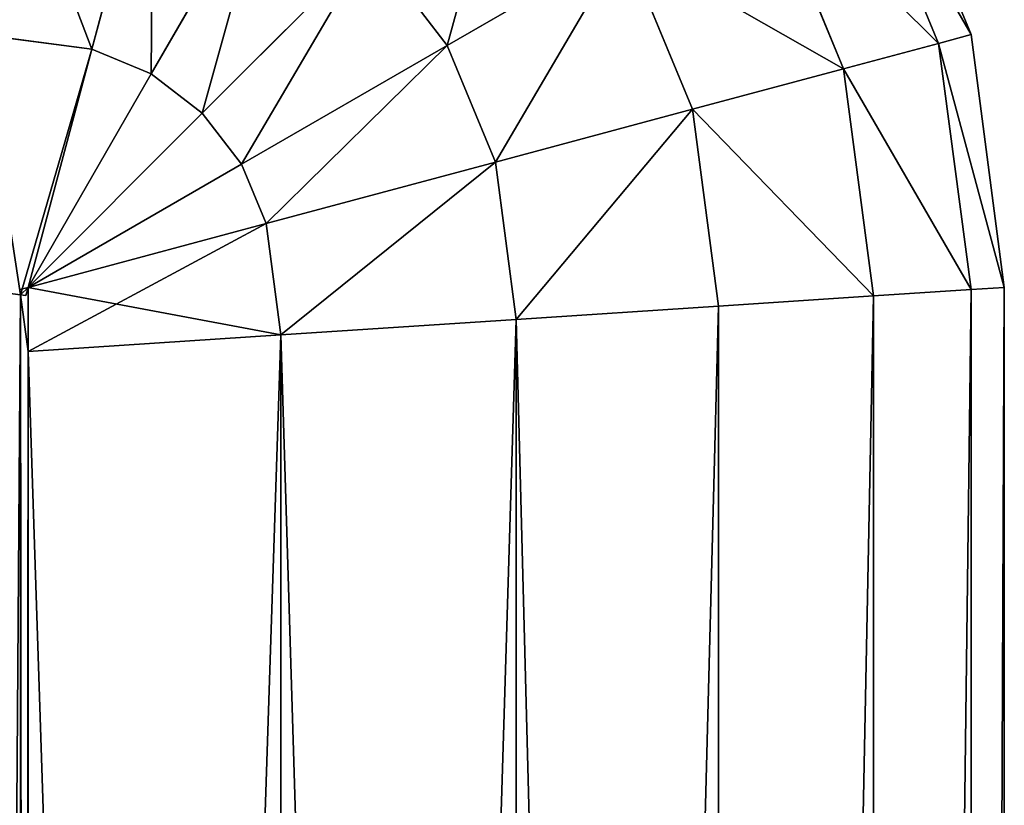
# Model space of a CAD drawing. Units: metres. Extents: x 0 to 1, y -0.2 to 0.
# Drawn here: x 0.98 to 1, y -0.03 to -0.01 of the extents above; entities that cross this region are included whole.
import ezdxf

# ---------------------------------------------------------------- set-up
doc = ezdxf.new("R2010")
doc.units = ezdxf.units.M
doc.header["$MEASUREMENT"] = 0

# ---------------------------------------------------------------- blocks, each defined once
blk = doc.blocks.new('8d6ae79e-47f6-40ce-b841-40cbb5f09413')
at = {"color": 0}
for centre in [(20, 20), (20, 20, 15)]:
    blk.add_circle(centre, 20, dxfattribs=at)
mesh = blk.add_polyface(dxfattribs=at)
corners = [(0.681, 14.824, 15), (0.681, 25.176, 15), (0, 20, 15), (2.679, 10, 15), (2.679, 30, 15), (5.858, 5.858, 15), (5.858, 34.142, 15), (10, 2.679, 15), (10, 37.321, 15), (14.824, 0.681, 15), (14.824, 39.319, 15), (20, 0, 15), (20, 40, 15), (25.176, 0.681, 15), (25.176, 39.319, 15), (30, 2.679, 15), (30, 37.321, 15), (34.142, 5.858, 15), (34.142, 34.142, 15), (37.321, 10, 15), (37.321, 30, 15), (39.319, 14.824, 15), (39.319, 25.176, 15), (40, 20, 15)]
mesh.append_faces([[corners[k] for k in face] for face in [(0, 1, 2), (22, 21, 23)]], dxfattribs={"vtx0": -1, "color": 0})
mesh.append_faces([[corners[k] for k in face] for face in [(1, 3, 4), (4, 5, 6), (6, 7, 8), (8, 9, 10), (10, 11, 12), (12, 13, 14), (14, 15, 16), (16, 17, 18), (18, 19, 20), (20, 21, 22)]], dxfattribs={"vtx0": -1, "vtx1": -1, "color": 0})
mesh.append_faces([[corners[k] for k in face] for face in [(1, 0, 3), (4, 3, 5), (6, 5, 7), (8, 7, 9), (10, 9, 11), (12, 11, 13), (14, 13, 15), (16, 15, 17), (18, 17, 19), (20, 19, 21)]], dxfattribs={"vtx0": -1, "vtx2": -1, "color": 0})
mesh = blk.add_polyface(dxfattribs=at)
corners = [(0.681, 25.176), (0.681, 14.824), (0, 20), (2.679, 30), (2.679, 10), (5.858, 34.142), (5.858, 5.858), (10, 37.321), (10, 2.679), (14.824, 0.681), (14.824, 39.319), (20, 40), (20, 0), (25.176, 39.319), (25.176, 0.681), (30, 37.321), (30, 2.679), (34.142, 5.858), (34.142, 34.142), (37.321, 30), (37.321, 10), (39.319, 25.176), (39.319, 14.824), (40, 20)]
mesh.append_faces([[corners[k] for k in face] for face in [(0, 1, 2), (22, 21, 23)]], dxfattribs={"vtx0": -1, "color": 0})
mesh.append_faces([[corners[k] for k in face] for face in [(1, 3, 4), (4, 5, 6), (6, 7, 8), (8, 7, 9), (9, 11, 12), (12, 13, 14), (14, 15, 16), (16, 15, 17), (17, 19, 20), (20, 21, 22)]], dxfattribs={"vtx0": -1, "vtx1": -1, "color": 0})
mesh.append_faces([[corners[k] for k in face] for face in [(1, 0, 3), (4, 3, 5), (6, 5, 7), (9, 7, 10), (9, 10, 11), (12, 11, 13), (14, 13, 15), (17, 15, 18), (17, 18, 19), (20, 19, 21)]], dxfattribs={"vtx0": -1, "vtx2": -1, "color": 0})
blk = doc.blocks.new('ed627a7d-0652-47a4-9a72-4b79c1940bbf')
at = {"color": 0, "xscale": 0.001, "yscale": 0.001, "zscale": 0.001}
blk.add_blockref('8d6ae79e-47f6-40ce-b841-40cbb5f09413', (2.94, -2.406039), dxfattribs=at)
blk = doc.blocks.new('fd931e60-1bd4-43ca-9c6f-c41c67602484')
at = {"color": 0}
for p, q in [((-2.00268, -2.356039, 0.035), (-2.000681, -2.360863, 0.035)), ((-2.00268, -2.356039, 0.795), (-2.000681, -2.360863, 0.795)), ((-2.003275, -2.356383, 0.029824), (-2.001345, -2.361041, 0.029824)), ((-2.003275, -2.356383, 0.800176), (-2.001345, -2.361041, 0.800176)), ((-2.017434, -2.356463, 0.017679), (-2.018693, -2.361163, 0.015681)), ((-2.018693, -2.361163, 0.814319), (-2.017434, -2.356463, 0.812321)), ((-2.00502, -2.357391, 0.805), (-2.003292, -2.361563, 0.805)), ((-2.00502, -2.357391, 0.025), (-2.003292, -2.361563, 0.025)), ((-2.015043, -2.357454, 0.017679), (-2.017476, -2.361667, 0.015681)), ((-2.017476, -2.361667, 0.814319), (-2.015043, -2.357454, 0.812321)), ((-2.011414, -2.361083, 0.812321), (-2.007796, -2.358994, 0.809142)), ((-2.007796, -2.358994, 0.020858), (-2.011414, -2.361083, 0.017679)), ((-2.007796, -2.358994, 0.809142), (-2.006389, -2.362392, 0.809142)), ((-2.007796, -2.358994, 0.020858), (-2.006389, -2.362392, 0.020858)), ((-2.01643, -2.36247, 0.814319), (-2.01299, -2.359029, 0.812321)), ((-2.01299, -2.359029, 0.017679), (-2.01643, -2.36247, 0.015681)), ((-2.01299, -2.359029, 0.812321), (-2.011414, -2.361083, 0.812321)), ((-2.01299, -2.359029, 0.017679), (-2.011414, -2.361083, 0.017679)), ((-2.018693, -2.361163, 0.015681), (-2.020972, -2.360863, 0.015681)), ((-2.020972, -2.360863, 0.814319), (-2.018693, -2.361163, 0.814319)), ((-2.000681, -2.360863, 0.035), (-2.001345, -2.361041, 0.029824)), ((-2.001345, -2.361041, 0.800176), (-2.000681, -2.360863, 0.795)), ((-2.000681, -2.360863, 0.035), (-2, -2.366039, 0.035)), ((-2.000681, -2.360863, 0.795), (-2.000681, -2.360863, 0.035)), ((-2.000681, -2.360863, 0.795), (-2, -2.366039, 0.795)), ((-2.018693, -2.361163, 0.015681), (-2.02, -2.366039, 0.015023)), ((-2.02, -2.366039, 0.814977), (-2.018693, -2.361163, 0.814319)), ((-2.017476, -2.361667, 0.015681), (-2.018693, -2.361163, 0.015681)), ((-2.018693, -2.361163, 0.814319), (-2.017476, -2.361667, 0.814319)), ((-2.015628, -2.363515, 0.814319), (-2.011414, -2.361083, 0.812321)), ((-2.011414, -2.361083, 0.017679), (-2.015628, -2.363515, 0.015681)), ((-2.011414, -2.361083, 0.812321), (-2.010424, -2.363474, 0.812321)), ((-2.011414, -2.361083, 0.017679), (-2.010424, -2.363474, 0.017679)), ((-2.001345, -2.361041, 0.029824), (-2.003292, -2.361563, 0.025)), ((-2.003292, -2.361563, 0.805), (-2.001345, -2.361041, 0.800176)), ((-2.001345, -2.361041, 0.029824), (-2.000681, -2.366084, 0.029824)), ((-2.001345, -2.361041, 0.800176), (-2.000681, -2.366084, 0.800176)), ((-2.006389, -2.362392, 0.809142), (-2.003292, -2.361563, 0.805)), ((-2.003292, -2.361563, 0.025), (-2.006389, -2.362392, 0.020858)), ((-2.003292, -2.361563, 0.025), (-2.00268, -2.366215, 0.025)), ((-2.003292, -2.361563, 0.805), (-2.00268, -2.366215, 0.805)), ((-2.017476, -2.361667, 0.015681), (-2.02, -2.366039, 0.015023)), ((-2.02, -2.366039, 0.814977), (-2.017476, -2.361667, 0.814319)), ((-2.017476, -2.361667, 0.814319), (-2.01643, -2.36247, 0.814319)), ((-2.01643, -2.36247, 0.015681), (-2.017476, -2.361667, 0.015681)), ((-2.010424, -2.363474, 0.812321), (-2.006389, -2.362392, 0.809142)), ((-2.006389, -2.362392, 0.020858), (-2.010424, -2.363474, 0.017679)), ((-2.006389, -2.362392, 0.809142), (-2.005858, -2.366423, 0.809142)), ((-2.006389, -2.362392, 0.020858), (-2.005858, -2.366423, 0.020858)), ((-2.02, -2.366039, 0.814977), (-2.01643, -2.36247, 0.814319)), ((-2.01643, -2.36247, 0.015681), (-2.02, -2.366039, 0.015023)), ((-2.01643, -2.36247, 0.814319), (-2.015628, -2.363515, 0.814319)), ((-2.015628, -2.363515, 0.015681), (-2.01643, -2.36247, 0.015681)), ((-2.02, -2.366039, 0.814977), (-2.015628, -2.363515, 0.814319)), ((-2.015628, -2.363515, 0.015681), (-2.02, -2.366039, 0.015023)), ((-2.015628, -2.363515, 0.814319), (-2.015124, -2.364733, 0.814319)), ((-2.015124, -2.364733, 0.015681), (-2.015628, -2.363515, 0.015681)), ((-2.015124, -2.364733, 0.814319), (-2.010424, -2.363474, 0.812321)), ((-2.010424, -2.363474, 0.017679), (-2.015124, -2.364733, 0.015681)), ((-2.010424, -2.363474, 0.812321), (-2.01, -2.366695, 0.812321)), ((-2.010424, -2.363474, 0.017679), (-2.01, -2.366695, 0.017679)), ((-2.015124, -2.364733, 0.814319), (-2.02, -2.366039, 0.814977)), ((-2.02, -2.366039, 0.015023), (-2.015124, -2.364733, 0.015681)), ((-2.015124, -2.364733, 0.814319), (-2.014824, -2.367011, 0.814319)), ((-2.014824, -2.367011, 0.015681), (-2.015124, -2.364733, 0.015681)), ((-2.021311, -2.366039, 0.015), (-2.020153, -2.366192, 0.015)), ((-2.021311, -2.366039, 0.815), (-2.020153, -2.366192, 0.815)), ((-2.020167, -2.366084, 0.015), (-2.02, -2.366039, 0.015023)), ((-2.02, -2.366039, 0.814977), (-2.020167, -2.366084, 0.815)), ((-2.02, -2.366039, 0.015023), (-2.020045, -2.366206, 0.015)), ((-2.020045, -2.366206, 0.815), (-2.02, -2.366039, 0.814977)), ((-2, -2.366039, 0.035), (-2.000681, -2.366084, 0.029824)), ((-2.000681, -2.366084, 0.800176), (-2, -2.366039, 0.795)), ((-2, -2.366039, 0.035), (-2, -2.526039, 0.035)), ((-2, -2.366039, 0.795), (-2, -2.366039, 0.035)), ((-2, -2.366039, 0.795), (-2, -2.526039, 0.795)), ((-2.020167, -2.366084, 0.815), (-2.020153, -2.366192, 0.815)), ((-2.020167, -2.366084, 0.015), (-2.020153, -2.366192, 0.015)), ((-2.020153, -2.366192, 0.815), (-2.020045, -2.366206, 0.815)), ((-2.020153, -2.366192, 0.815), (-2.02, -2.36735, 0.815)), ((-2.020153, -2.366192, 0.015), (-2.02, -2.36735, 0.015)), ((-2.020153, -2.366192, 0.015), (-2.020045, -2.366206, 0.015)), ((-2.00268, -2.366215, 0.025), (-2.005858, -2.366423, 0.020858)), ((-2.005858, -2.366423, 0.809142), (-2.00268, -2.366215, 0.805)), ((-2.000681, -2.366084, 0.029824), (-2.00268, -2.366215, 0.025)), ((-2.00268, -2.366215, 0.805), (-2.000681, -2.366084, 0.800176)), ((-2.00268, -2.366215, 0.805), (-2.00268, -2.525864, 0.805)), ((-2.00268, -2.366215, 0.025), (-2.00268, -2.525864, 0.025)), ((-2.000681, -2.366084, 0.029824), (-2.000681, -2.525995, 0.029824)), ((-2.000681, -2.366084, 0.800176), (-2.000681, -2.525995, 0.800176)), ((-2.01, -2.366695, 0.812321), (-2.005858, -2.366423, 0.809142)), ((-2.005858, -2.366423, 0.020858), (-2.01, -2.366695, 0.017679)), ((-2.005858, -2.366423, 0.020858), (-2.005858, -2.525655, 0.020858)), ((-2.005858, -2.366423, 0.809142), (-2.005858, -2.525655, 0.809142)), ((-2.014824, -2.367011, 0.814319), (-2.01, -2.366695, 0.812321)), ((-2.01, -2.366695, 0.017679), (-2.014824, -2.367011, 0.015681)), ((-2.01, -2.366695, 0.812321), (-2.01, -2.525384, 0.812321)), ((-2.01, -2.366695, 0.017679), (-2.01, -2.525384, 0.017679)), ((-2.02, -2.36735, 0.815), (-2.014824, -2.367011, 0.814319)), ((-2.014824, -2.367011, 0.015681), (-2.02, -2.36735, 0.015)), ((-2.014824, -2.367011, 0.814319), (-2.014824, -2.525068, 0.814319)), ((-2.014824, -2.525068, 0.015681), (-2.014824, -2.367011, 0.015681)), ((-2.02, -2.36735, 0.815), (-2.02, -2.524729, 0.815)), ((-2.02, -2.36735, 0.015), (-2.02, -2.524729, 0.015))]:
    blk.add_line(p, q, dxfattribs=at)
mesh = blk.add_polyface(dxfattribs=at)
corners = [(-2.018693, -2.361163, 0.814319), (-2.020655, -2.356039, 0.812321), (-2.020972, -2.360863, 0.814319), (-2.017434, -2.356463, 0.812321)]
mesh.append_faces([[corners[k] for k in face] for face in [(0, 1, 2), (1, 0, 3)]], dxfattribs={"vtx0": -1, "color": 0})
mesh = blk.add_polyface(dxfattribs=at)
corners = [(-2.020655, -2.356039, 0.017679), (-2.018693, -2.361163, 0.015681), (-2.020972, -2.360863, 0.015681), (-2.017434, -2.356463, 0.017679)]
mesh.append_faces([[corners[k] for k in face] for face in [(0, 1, 2), (1, 0, 3)]], dxfattribs={"vtx0": -1, "color": 0})
mesh = blk.add_polyface(dxfattribs=at)
corners = [(-2.011414, -2.361083, 0.812321), (-2.010036, -2.356075, 0.809142), (-2.01299, -2.359029, 0.812321), (-2.007796, -2.358994, 0.809142)]
mesh.append_faces([[corners[k] for k in face] for face in [(0, 1, 2), (1, 0, 3)]], dxfattribs={"vtx0": -1, "color": 0})
mesh = blk.add_polyface(dxfattribs=at)
corners = [(-2.010036, -2.356075, 0.020858), (-2.011414, -2.361083, 0.017679), (-2.01299, -2.359029, 0.017679), (-2.007796, -2.358994, 0.020858)]
mesh.append_faces([[corners[k] for k in face] for face in [(0, 1, 2), (1, 0, 3)]], dxfattribs={"vtx0": -1, "color": 0})
mesh = blk.add_polyface(dxfattribs=at)
corners = [(-2.003275, -2.356383, 0.029824), (-2.000681, -2.360863, 0.035), (-2.001345, -2.361041, 0.029824), (-2.00268, -2.356039, 0.035)]
mesh.append_faces([[corners[k] for k in face] for face in [(0, 1, 2), (1, 0, 3)]], dxfattribs={"vtx0": -1, "color": 0})
mesh = blk.add_polyface(dxfattribs=at)
corners = [(-2.000681, -2.360863, 0.795), (-2.003275, -2.356383, 0.800176), (-2.001345, -2.361041, 0.800176), (-2.00268, -2.356039, 0.795)]
mesh.append_faces([[corners[k] for k in face] for face in [(0, 1, 2), (1, 0, 3)]], dxfattribs={"vtx0": -1, "color": 0})
mesh = blk.add_polyface(dxfattribs=at)
corners = [(-2.00268, -2.356039, 0.035), (-2.000681, -2.360863, 0.795), (-2.000681, -2.360863, 0.035), (-2.00268, -2.356039, 0.795)]
mesh.append_faces([[corners[k] for k in face] for face in [(0, 1, 2), (1, 0, 3)]], dxfattribs={"vtx0": -1, "color": 0})
mesh = blk.add_polyface(dxfattribs=at)
corners = [(-2.001345, -2.361041, 0.800176), (-2.00502, -2.357391, 0.805), (-2.003292, -2.361563, 0.805), (-2.003275, -2.356383, 0.800176)]
mesh.append_faces([[corners[k] for k in face] for face in [(0, 1, 2), (1, 0, 3)]], dxfattribs={"vtx0": -1, "color": 0})
mesh = blk.add_polyface(dxfattribs=at)
corners = [(-2.00502, -2.357391, 0.025), (-2.001345, -2.361041, 0.029824), (-2.003292, -2.361563, 0.025), (-2.003275, -2.356383, 0.029824)]
mesh.append_faces([[corners[k] for k in face] for face in [(0, 1, 2), (1, 0, 3)]], dxfattribs={"vtx0": -1, "color": 0})
mesh = blk.add_polyface(dxfattribs=at)
corners = [(-2.017434, -2.356463, 0.017679), (-2.017476, -2.361667, 0.015681), (-2.018693, -2.361163, 0.015681), (-2.015043, -2.357454, 0.017679)]
mesh.append_faces([[corners[k] for k in face] for face in [(0, 1, 2), (1, 0, 3)]], dxfattribs={"vtx0": -1, "color": 0})
mesh = blk.add_polyface(dxfattribs=at)
corners = [(-2.017476, -2.361667, 0.814319), (-2.017434, -2.356463, 0.812321), (-2.018693, -2.361163, 0.814319), (-2.015043, -2.357454, 0.812321)]
mesh.append_faces([[corners[k] for k in face] for face in [(0, 1, 2), (1, 0, 3)]], dxfattribs={"vtx0": -1, "color": 0})
mesh = blk.add_polyface(dxfattribs=at)
corners = [(-2.007796, -2.358994, 0.020858), (-2.003292, -2.361563, 0.025), (-2.006389, -2.362392, 0.020858), (-2.00502, -2.357391, 0.025)]
mesh.append_faces([[corners[k] for k in face] for face in [(0, 1, 2), (1, 0, 3)]], dxfattribs={"vtx0": -1, "color": 0})
mesh = blk.add_polyface(dxfattribs=at)
corners = [(-2.003292, -2.361563, 0.805), (-2.007796, -2.358994, 0.809142), (-2.006389, -2.362392, 0.809142), (-2.00502, -2.357391, 0.805)]
mesh.append_faces([[corners[k] for k in face] for face in [(0, 1, 2), (1, 0, 3)]], dxfattribs={"vtx0": -1, "color": 0})
mesh = blk.add_polyface(dxfattribs=at)
corners = [(-2.015043, -2.357454, 0.017679), (-2.01643, -2.36247, 0.015681), (-2.017476, -2.361667, 0.015681), (-2.01299, -2.359029, 0.017679)]
mesh.append_faces([[corners[k] for k in face] for face in [(0, 1, 2), (1, 0, 3)]], dxfattribs={"vtx0": -1, "color": 0})
mesh = blk.add_polyface(dxfattribs=at)
corners = [(-2.01643, -2.36247, 0.814319), (-2.015043, -2.357454, 0.812321), (-2.017476, -2.361667, 0.814319), (-2.01299, -2.359029, 0.812321)]
mesh.append_faces([[corners[k] for k in face] for face in [(0, 1, 2), (1, 0, 3)]], dxfattribs={"vtx0": -1, "color": 0})
mesh = blk.add_polyface(dxfattribs=at)
corners = [(-2.007796, -2.358994, 0.020858), (-2.010424, -2.363474, 0.017679), (-2.011414, -2.361083, 0.017679), (-2.006389, -2.362392, 0.020858)]
mesh.append_faces([[corners[k] for k in face] for face in [(0, 1, 2), (1, 0, 3)]], dxfattribs={"vtx0": -1, "color": 0})
mesh = blk.add_polyface(dxfattribs=at)
corners = [(-2.010424, -2.363474, 0.812321), (-2.007796, -2.358994, 0.809142), (-2.011414, -2.361083, 0.812321), (-2.006389, -2.362392, 0.809142)]
mesh.append_faces([[corners[k] for k in face] for face in [(0, 1, 2), (1, 0, 3)]], dxfattribs={"vtx0": -1, "color": 0})
mesh = blk.add_polyface(dxfattribs=at)
corners = [(-2.01299, -2.359029, 0.017679), (-2.015628, -2.363515, 0.015681), (-2.01643, -2.36247, 0.015681), (-2.011414, -2.361083, 0.017679)]
mesh.append_faces([[corners[k] for k in face] for face in [(0, 1, 2), (1, 0, 3)]], dxfattribs={"vtx0": -1, "color": 0})
mesh = blk.add_polyface(dxfattribs=at)
corners = [(-2.015628, -2.363515, 0.814319), (-2.01299, -2.359029, 0.812321), (-2.01643, -2.36247, 0.814319), (-2.011414, -2.361083, 0.812321)]
mesh.append_faces([[corners[k] for k in face] for face in [(0, 1, 2), (1, 0, 3)]], dxfattribs={"vtx0": -1, "color": 0})
mesh = blk.add_polyface(dxfattribs=at)
corners = [(-2.020972, -2.360863, 0.015681), (-2.020153, -2.366192, 0.015), (-2.021311, -2.366039, 0.015), (-2.018693, -2.361163, 0.015681), (-2.02, -2.366039, 0.015023), (-2.020045, -2.366206, 0.015)]
mesh.append_faces([[corners[k] for k in face] for face in [(0, 1, 2), (1, 4, 5)]], dxfattribs={"vtx0": -1, "color": 0})
mesh.append_faces([[corners[k] for k in face] for face in [(1, 0, 3), (1, 3, 4)]], dxfattribs={"vtx0": -1, "vtx2": -1, "color": 0})
mesh = blk.add_polyface(dxfattribs=at)
corners = [(-2.020153, -2.366192, 0.815), (-2.020972, -2.360863, 0.814319), (-2.021311, -2.366039, 0.815), (-2.018693, -2.361163, 0.814319), (-2.02, -2.366039, 0.814977), (-2.020045, -2.366206, 0.815)]
mesh.append_faces([[corners[k] for k in face] for face in [(0, 1, 2), (4, 0, 5)]], dxfattribs={"vtx0": -1, "color": 0})
mesh.append_faces([[corners[k] for k in face] for face in [(1, 0, 3), (3, 0, 4)]], dxfattribs={"vtx0": -1, "vtx1": -1, "color": 0})
mesh = blk.add_polyface(dxfattribs=at)
corners = [(-2.001345, -2.361041, 0.029824), (-2, -2.366039, 0.035), (-2.000681, -2.366084, 0.029824), (-2.000681, -2.360863, 0.035)]
mesh.append_faces([[corners[k] for k in face] for face in [(0, 1, 2), (1, 0, 3)]], dxfattribs={"vtx0": -1, "color": 0})
mesh = blk.add_polyface(dxfattribs=at)
corners = [(-2, -2.366039, 0.795), (-2.001345, -2.361041, 0.800176), (-2.000681, -2.366084, 0.800176), (-2.000681, -2.360863, 0.795)]
mesh.append_faces([[corners[k] for k in face] for face in [(0, 1, 2), (1, 0, 3)]], dxfattribs={"vtx0": -1, "color": 0})
mesh = blk.add_polyface(dxfattribs=at)
corners = [(-2.000681, -2.360863, 0.035), (-2, -2.366039, 0.795), (-2, -2.366039, 0.035), (-2.000681, -2.360863, 0.795)]
mesh.append_faces([[corners[k] for k in face] for face in [(0, 1, 2), (1, 0, 3)]], dxfattribs={"vtx0": -1, "color": 0})
mesh = blk.add_polyface(dxfattribs=at)
corners = [(-2.017476, -2.361667, 0.015681), (-2.02, -2.366039, 0.015023), (-2.018693, -2.361163, 0.015681)]
mesh.append_faces([[corners[k] for k in face] for face in [(0, 1, 2)]], dxfattribs={"color": 0})
mesh = blk.add_polyface(dxfattribs=at)
corners = [(-2.017476, -2.361667, 0.814319), (-2.018693, -2.361163, 0.814319), (-2.02, -2.366039, 0.814977)]
mesh.append_faces([[corners[k] for k in face] for face in [(0, 1, 2)]], dxfattribs={"color": 0})
mesh = blk.add_polyface(dxfattribs=at)
corners = [(-2.015124, -2.364733, 0.814319), (-2.011414, -2.361083, 0.812321), (-2.015628, -2.363515, 0.814319), (-2.010424, -2.363474, 0.812321)]
mesh.append_faces([[corners[k] for k in face] for face in [(0, 1, 2), (1, 0, 3)]], dxfattribs={"vtx0": -1, "color": 0})
mesh = blk.add_polyface(dxfattribs=at)
corners = [(-2.011414, -2.361083, 0.017679), (-2.015124, -2.364733, 0.015681), (-2.015628, -2.363515, 0.015681), (-2.010424, -2.363474, 0.017679)]
mesh.append_faces([[corners[k] for k in face] for face in [(0, 1, 2), (1, 0, 3)]], dxfattribs={"vtx0": -1, "color": 0})
mesh = blk.add_polyface(dxfattribs=at)
corners = [(-2.003292, -2.361563, 0.025), (-2.000681, -2.366084, 0.029824), (-2.00268, -2.366215, 0.025), (-2.001345, -2.361041, 0.029824)]
mesh.append_faces([[corners[k] for k in face] for face in [(0, 1, 2), (1, 0, 3)]], dxfattribs={"vtx0": -1, "color": 0})
mesh = blk.add_polyface(dxfattribs=at)
corners = [(-2.000681, -2.366084, 0.800176), (-2.003292, -2.361563, 0.805), (-2.00268, -2.366215, 0.805), (-2.001345, -2.361041, 0.800176)]
mesh.append_faces([[corners[k] for k in face] for face in [(0, 1, 2), (1, 0, 3)]], dxfattribs={"vtx0": -1, "color": 0})
mesh = blk.add_polyface(dxfattribs=at)
corners = [(-2.006389, -2.362392, 0.020858), (-2.00268, -2.366215, 0.025), (-2.005858, -2.366423, 0.020858), (-2.003292, -2.361563, 0.025)]
mesh.append_faces([[corners[k] for k in face] for face in [(0, 1, 2), (1, 0, 3)]], dxfattribs={"vtx0": -1, "color": 0})
mesh = blk.add_polyface(dxfattribs=at)
corners = [(-2.00268, -2.366215, 0.805), (-2.006389, -2.362392, 0.809142), (-2.005858, -2.366423, 0.809142), (-2.003292, -2.361563, 0.805)]
mesh.append_faces([[corners[k] for k in face] for face in [(0, 1, 2), (1, 0, 3)]], dxfattribs={"vtx0": -1, "color": 0})
mesh = blk.add_polyface(dxfattribs=at)
corners = [(-2.01643, -2.36247, 0.814319), (-2.017476, -2.361667, 0.814319), (-2.02, -2.366039, 0.814977)]
mesh.append_faces([[corners[k] for k in face] for face in [(0, 1, 2)]], dxfattribs={"color": 0})
mesh = blk.add_polyface(dxfattribs=at)
corners = [(-2.01643, -2.36247, 0.015681), (-2.02, -2.366039, 0.015023), (-2.017476, -2.361667, 0.015681)]
mesh.append_faces([[corners[k] for k in face] for face in [(0, 1, 2)]], dxfattribs={"color": 0})
mesh = blk.add_polyface(dxfattribs=at)
corners = [(-2.01, -2.366695, 0.812321), (-2.006389, -2.362392, 0.809142), (-2.010424, -2.363474, 0.812321), (-2.005858, -2.366423, 0.809142)]
mesh.append_faces([[corners[k] for k in face] for face in [(0, 1, 2), (1, 0, 3)]], dxfattribs={"vtx0": -1, "color": 0})
mesh = blk.add_polyface(dxfattribs=at)
corners = [(-2.006389, -2.362392, 0.020858), (-2.01, -2.366695, 0.017679), (-2.010424, -2.363474, 0.017679), (-2.005858, -2.366423, 0.020858)]
mesh.append_faces([[corners[k] for k in face] for face in [(0, 1, 2), (1, 0, 3)]], dxfattribs={"vtx0": -1, "color": 0})
mesh = blk.add_polyface(dxfattribs=at)
corners = [(-2.015628, -2.363515, 0.814319), (-2.01643, -2.36247, 0.814319), (-2.02, -2.366039, 0.814977)]
mesh.append_faces([[corners[k] for k in face] for face in [(0, 1, 2)]], dxfattribs={"color": 0})
mesh = blk.add_polyface(dxfattribs=at)
corners = [(-2.015628, -2.363515, 0.015681), (-2.02, -2.366039, 0.015023), (-2.01643, -2.36247, 0.015681)]
mesh.append_faces([[corners[k] for k in face] for face in [(0, 1, 2)]], dxfattribs={"color": 0})
mesh = blk.add_polyface(dxfattribs=at)
corners = [(-2.015124, -2.364733, 0.015681), (-2.02, -2.366039, 0.015023), (-2.015628, -2.363515, 0.015681)]
mesh.append_faces([[corners[k] for k in face] for face in [(0, 1, 2)]], dxfattribs={"color": 0})
mesh = blk.add_polyface(dxfattribs=at)
corners = [(-2.015124, -2.364733, 0.814319), (-2.015628, -2.363515, 0.814319), (-2.02, -2.366039, 0.814977)]
mesh.append_faces([[corners[k] for k in face] for face in [(0, 1, 2)]], dxfattribs={"color": 0})
mesh = blk.add_polyface(dxfattribs=at)
corners = [(-2.014824, -2.367011, 0.814319), (-2.010424, -2.363474, 0.812321), (-2.015124, -2.364733, 0.814319), (-2.01, -2.366695, 0.812321)]
mesh.append_faces([[corners[k] for k in face] for face in [(0, 1, 2), (1, 0, 3)]], dxfattribs={"vtx0": -1, "color": 0})
mesh = blk.add_polyface(dxfattribs=at)
corners = [(-2.010424, -2.363474, 0.017679), (-2.014824, -2.367011, 0.015681), (-2.015124, -2.364733, 0.015681), (-2.01, -2.366695, 0.017679)]
mesh.append_faces([[corners[k] for k in face] for face in [(0, 1, 2), (1, 0, 3)]], dxfattribs={"vtx0": -1, "color": 0})
mesh = blk.add_polyface(dxfattribs=at)
corners = [(-2.020153, -2.366192, 0.815), (-2.02, -2.366039, 0.814977), (-2.020167, -2.366084, 0.815), (-2.02, -2.36735, 0.815), (-2.014824, -2.367011, 0.814319), (-2.015124, -2.364733, 0.814319)]
mesh.append_faces([[corners[k] for k in face] for face in [(0, 1, 2), (1, 4, 5)]], dxfattribs={"vtx0": -1, "color": 0})
mesh.append_faces([[corners[k] for k in face] for face in [(1, 0, 3), (1, 3, 4)]], dxfattribs={"vtx0": -1, "vtx2": -1, "color": 0})
mesh = blk.add_polyface(dxfattribs=at)
corners = [(-2.02, -2.366039, 0.015023), (-2.020153, -2.366192, 0.015), (-2.020167, -2.366084, 0.015), (-2.02, -2.36735, 0.015), (-2.015124, -2.364733, 0.015681), (-2.014824, -2.367011, 0.015681)]
mesh.append_faces([[corners[k] for k in face] for face in [(0, 1, 2), (3, 4, 5)]], dxfattribs={"vtx0": -1, "color": 0})
mesh.append_faces([[corners[k] for k in face] for face in [(1, 0, 3)]], dxfattribs={"vtx0": -1, "vtx1": -1, "color": 0})
mesh.append_faces([[corners[k] for k in face] for face in [(3, 0, 4)]], dxfattribs={"vtx0": -1, "vtx2": -1, "color": 0})
mesh = blk.add_polyface(dxfattribs=at)
corners = [(-2.979848, -2.366192, 0.015), (-2.98, -2.524729, 0.015), (-2.98, -2.36735, 0.015), (-2.979848, -2.525887, 0.015), (-2.978689, -2.366039, 0.015), (-2.978689, -2.526039, 0.015), (-2.7, -2.526039, 0.015), (-2.021311, -2.366039, 0.015), (-2.021311, -2.526039, 0.015), (-2.020153, -2.366192, 0.015), (-2.020153, -2.525887, 0.015), (-2.02, -2.36735, 0.015), (-2.02, -2.524729, 0.015)]
mesh.append_faces([[corners[k] for k in face] for face in [(0, 1, 2), (10, 11, 12)]], dxfattribs={"vtx0": -1, "color": 0})
mesh.append_faces([[corners[k] for k in face] for face in [(1, 0, 3), (3, 4, 5), (5, 4, 6), (6, 7, 8), (8, 9, 10)]], dxfattribs={"vtx0": -1, "vtx1": -1, "color": 0})
mesh.append_faces([[corners[k] for k in face] for face in [(3, 0, 4), (6, 4, 7), (8, 7, 9), (10, 9, 11)]], dxfattribs={"vtx0": -1, "vtx2": -1, "color": 0})
mesh = blk.add_polyface(dxfattribs=at)
corners = [(-2.979848, -2.525887, 0.815), (-2.98, -2.36735, 0.815), (-2.98, -2.524729, 0.815), (-2.979848, -2.366192, 0.815), (-2.978689, -2.526039, 0.815), (-2.978689, -2.366039, 0.815), (-2.3, -2.526039, 0.815), (-2.021311, -2.366039, 0.815), (-2.021311, -2.526039, 0.815), (-2.020153, -2.525887, 0.815), (-2.020153, -2.366192, 0.815), (-2.02, -2.524729, 0.815), (-2.02, -2.36735, 0.815)]
mesh.append_faces([[corners[k] for k in face] for face in [(0, 1, 2), (10, 11, 12)]], dxfattribs={"vtx0": -1, "color": 0})
mesh.append_faces([[corners[k] for k in face] for face in [(1, 0, 3), (3, 4, 5), (5, 6, 7), (7, 9, 10)]], dxfattribs={"vtx0": -1, "vtx1": -1, "color": 0})
mesh.append_faces([[corners[k] for k in face] for face in [(3, 0, 4), (5, 4, 6), (7, 6, 8), (7, 8, 9), (10, 9, 11)]], dxfattribs={"vtx0": -1, "vtx2": -1, "color": 0})
mesh = blk.add_polyface(dxfattribs=at)
corners = [(-2.000681, -2.525995, 0.029824), (-2, -2.366039, 0.035), (-2, -2.526039, 0.035), (-2.000681, -2.366084, 0.029824)]
mesh.append_faces([[corners[k] for k in face] for face in [(0, 1, 2), (1, 0, 3)]], dxfattribs={"vtx0": -1, "color": 0})
mesh = blk.add_polyface(dxfattribs=at)
corners = [(-2, -2.366039, 0.795), (-2.000681, -2.525995, 0.800176), (-2, -2.526039, 0.795), (-2.000681, -2.366084, 0.800176)]
mesh.append_faces([[corners[k] for k in face] for face in [(0, 1, 2), (1, 0, 3)]], dxfattribs={"vtx0": -1, "color": 0})
mesh = blk.add_polyface(dxfattribs=at)
corners = [(-2, -2.366039, 0.035), (-2, -2.526039, 0.795), (-2, -2.526039, 0.035), (-2, -2.366039, 0.795)]
mesh.append_faces([[corners[k] for k in face] for face in [(0, 1, 2), (1, 0, 3)]], dxfattribs={"vtx0": -1, "color": 0})
mesh = blk.add_polyface(dxfattribs=at)
corners = [(-2.005858, -2.525655, 0.020858), (-2.00268, -2.366215, 0.025), (-2.00268, -2.525864, 0.025), (-2.005858, -2.366423, 0.020858)]
mesh.append_faces([[corners[k] for k in face] for face in [(0, 1, 2), (1, 0, 3)]], dxfattribs={"vtx0": -1, "color": 0})
mesh = blk.add_polyface(dxfattribs=at)
corners = [(-2.00268, -2.366215, 0.805), (-2.005858, -2.525655, 0.809142), (-2.00268, -2.525864, 0.805), (-2.005858, -2.366423, 0.809142)]
mesh.append_faces([[corners[k] for k in face] for face in [(0, 1, 2), (1, 0, 3)]], dxfattribs={"vtx0": -1, "color": 0})
mesh = blk.add_polyface(dxfattribs=at)
corners = [(-2.000681, -2.366084, 0.800176), (-2.00268, -2.525864, 0.805), (-2.000681, -2.525995, 0.800176), (-2.00268, -2.366215, 0.805)]
mesh.append_faces([[corners[k] for k in face] for face in [(0, 1, 2), (1, 0, 3)]], dxfattribs={"vtx0": -1, "color": 0})
mesh = blk.add_polyface(dxfattribs=at)
corners = [(-2.00268, -2.525864, 0.025), (-2.000681, -2.366084, 0.029824), (-2.000681, -2.525995, 0.029824), (-2.00268, -2.366215, 0.025)]
mesh.append_faces([[corners[k] for k in face] for face in [(0, 1, 2), (1, 0, 3)]], dxfattribs={"vtx0": -1, "color": 0})
mesh = blk.add_polyface(dxfattribs=at)
corners = [(-2.005858, -2.366423, 0.020858), (-2.01, -2.525384, 0.017679), (-2.01, -2.366695, 0.017679), (-2.005858, -2.525655, 0.020858)]
mesh.append_faces([[corners[k] for k in face] for face in [(0, 1, 2), (1, 0, 3)]], dxfattribs={"vtx0": -1, "color": 0})
mesh = blk.add_polyface(dxfattribs=at)
corners = [(-2.005858, -2.525655, 0.809142), (-2.01, -2.366695, 0.812321), (-2.01, -2.525384, 0.812321), (-2.005858, -2.366423, 0.809142)]
mesh.append_faces([[corners[k] for k in face] for face in [(0, 1, 2), (1, 0, 3)]], dxfattribs={"vtx0": -1, "color": 0})
mesh = blk.add_polyface(dxfattribs=at)
corners = [(-2.01, -2.525384, 0.812321), (-2.014824, -2.367011, 0.814319), (-2.014824, -2.525068, 0.814319), (-2.01, -2.366695, 0.812321)]
mesh.append_faces([[corners[k] for k in face] for face in [(0, 1, 2), (1, 0, 3)]], dxfattribs={"vtx0": -1, "color": 0})
mesh = blk.add_polyface(dxfattribs=at)
corners = [(-2.01, -2.366695, 0.017679), (-2.014824, -2.525068, 0.015681), (-2.014824, -2.367011, 0.015681), (-2.01, -2.525384, 0.017679)]
mesh.append_faces([[corners[k] for k in face] for face in [(0, 1, 2), (1, 0, 3)]], dxfattribs={"vtx0": -1, "color": 0})
mesh = blk.add_polyface(dxfattribs=at)
corners = [(-2.014824, -2.525068, 0.814319), (-2.02, -2.36735, 0.815), (-2.02, -2.524729, 0.815), (-2.014824, -2.367011, 0.814319)]
mesh.append_faces([[corners[k] for k in face] for face in [(0, 1, 2), (1, 0, 3)]], dxfattribs={"vtx0": -1, "color": 0})
mesh = blk.add_polyface(dxfattribs=at)
corners = [(-2.014824, -2.367011, 0.015681), (-2.02, -2.524729, 0.015), (-2.02, -2.36735, 0.015), (-2.014824, -2.525068, 0.015681)]
mesh.append_faces([[corners[k] for k in face] for face in [(0, 1, 2), (1, 0, 3)]], dxfattribs={"vtx0": -1, "color": 0})
blk = doc.blocks.new('93e0c824-4d27-4806-aca7-a413073c9d01')
at = {"color": 250, "true_color": 0x181818}
for name, p in [('fd931e60-1bd4-43ca-9c6f-c41c67602484', (10, 0)), ('ed627a7d-0652-47a4-9a72-4b79c1940bbf', (5, 0))]:
    blk.add_blockref(name, p, dxfattribs=at)

msp = doc.modelspace()

# ---------------------------------------------------------------- block references
msp.add_blockref('93e0c824-4d27-4806-aca7-a413073c9d01', (-7, 2.346039))

doc.saveas('drawing.dxf')
